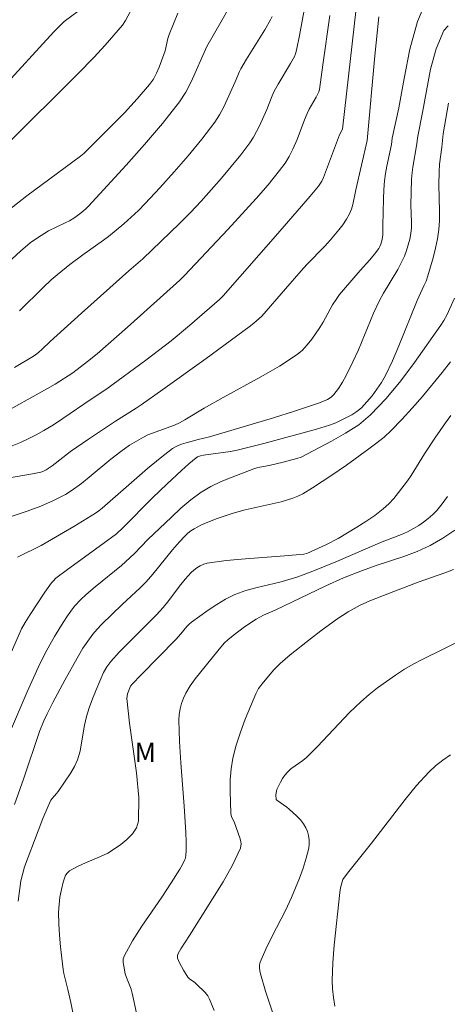
# Model space of a CAD drawing. Units: metres. Extents: x 277833 to 278348, y 1659368 to 1659933.
# Drawn here: x 278032 to 278065, y 1659412 to 1659488 of the extents above; entities that cross this region are included whole.
import ezdxf

# ---------------------------------------------------------------- set-up
doc = ezdxf.new("R2010")
doc.units = ezdxf.units.M
doc.header["$MEASUREMENT"] = 0
for name, color, linetype, lineweight, true_color in [('Curvas_Intermediarias', 7, 'Continuous', 9, 0x783c14), ('Curvas_Mestras', 7, 'Continuous', 20, 0x783c14), ('Topon_Vegetacao', 7, 'Continuous', 9, 0x00ff33)]:
    doc.layers.add(name, color=color, linetype=linetype, lineweight=lineweight, true_color=true_color)
doc.styles.add('Arial', font='arial.ttf', dxfattribs={"height": 1.5})

msp = doc.modelspace()

# ---------------------------------------------------------------- linework, layer by layer
at = {"layer": 'Curvas_Intermediarias', "flags": 128}
for points, elevation in [([(278029.572, 1659467.153), (278032.503, 1659469.814), (278033.253, 1659470.464), (278033.803, 1659470.864), (278034.664, 1659471.405), (278035.954, 1659472.015), (278036.284, 1659472.175), (278036.604, 1659472.365), (278037.085, 1659472.695), (278037.545, 1659473.085), (278037.745, 1659473.295), (278040.636, 1659476.447), (278042.057, 1659478.047), (278043.437, 1659479.668), (278044.748, 1659481.339), (278045.238, 1659482.089), (278045.648, 1659482.879), (278046.868, 1659485.61), (278047.939, 1659487.471), (278049.219, 1659489.772)], 48), ([(278063.885, 1659489.442), (278063.095, 1659487.531), (278062.515, 1659485.4), (278062.064, 1659483.149), (278061.654, 1659480.868), (278061.154, 1659478.527), (278061.084, 1659478.057), (278060.734, 1659476.367), (278060.634, 1659475.806), (278060.554, 1659475.236), (278060.504, 1659474.546), (278060.474, 1659473.866), (278060.424, 1659471.795), (278060.434, 1659471.074), (278060.384, 1659470.714), (278060.274, 1659470.354), (278060.204, 1659470.184), (278060.104, 1659470.024), (278059.774, 1659469.584), (278059.423, 1659469.164), (278058.683, 1659468.343), (278057.393, 1659466.853), (278057.093, 1659466.483), (278056.822, 1659466.103), (278056.552, 1659465.682), (278055.832, 1659464.352), (278055.562, 1659463.932), (278054.942, 1659463.031), (278054.602, 1659462.601), (278054.241, 1659462.201), (278053.831, 1659461.861), (278052.451, 1659460.96), (278051.02, 1659460.13), (278048.109, 1659458.54), (278046.658, 1659457.729), (278045.158, 1659456.809), (278044.768, 1659456.589), (278044.377, 1659456.419), (278042.327, 1659455.658), (278041.977, 1659455.488), (278041.256, 1659455.078), (278040.906, 1659454.858), (278040.236, 1659454.378), (278039.466, 1659453.778), (278037.955, 1659452.527), (278037.195, 1659451.917), (278036.404, 1659451.347), (278035.964, 1659451.077), (278035.514, 1659450.826), (278035.044, 1659450.596), (278034.083, 1659450.176), (278033.013, 1659449.776), (278030.822, 1659449.066)], 42), ([(278058.523, 1659489.932), (278057.313, 1659479.238), (278057.083, 1659478.788), (278055.862, 1659475.516), (278055.722, 1659475.226), (278055.462, 1659474.846), (278054.832, 1659474.066), (278052.161, 1659470.994), (278048.129, 1659466.393), (278047.839, 1659466.093), (278045.538, 1659464.092), (278044.117, 1659462.921), (278042.157, 1659461.421), (278039.165, 1659459.22), (278037.945, 1659458.419), (278035.774, 1659456.929), (278035.044, 1659456.449), (278034.294, 1659455.999), (278033.703, 1659455.668), (278033.103, 1659455.358), (278032.493, 1659455.078), (278031.863, 1659454.818)], 44), ([(278030.932, 1659482.209), (278035.064, 1659486.731), (278035.734, 1659487.411), (278035.874, 1659487.541), (278037.425, 1659488.691)], 51), ([(278054.401, 1659488.681), (278053.991, 1659486.451), (278053.771, 1659485.33), (278053.691, 1659485.03), (278053.611, 1659484.84), (278053.311, 1659484.3), (278052.351, 1659482.689), (278052.051, 1659482.149), (278051.89, 1659481.809), (278051.48, 1659480.758), (278050.91, 1659479.498), (278050.69, 1659479.048), (278050.45, 1659478.607), (278050.18, 1659478.187), (278049.48, 1659477.257), (278048.739, 1659476.347), (278047.989, 1659475.446), (278046.418, 1659473.686), (278045.598, 1659472.815), (278044.758, 1659471.965), (278041.927, 1659469.224), (278040.846, 1659468.303), (278037.215, 1659465.042), (278034.794, 1659462.871), (278034.183, 1659462.261), (278033.903, 1659462.021), (278033.653, 1659461.821), (278033.383, 1659461.651), (278032.033, 1659460.85)], 46), ([(278029.011, 1659470.994), (278033.003, 1659474.086), (278037.115, 1659477.137), (278037.375, 1659477.367), (278040.506, 1659480.498), (278041.506, 1659481.569), (278042.457, 1659482.679), (278042.747, 1659483.089), (278042.977, 1659483.539), (278043.177, 1659484.02), (278043.547, 1659484.98), (278043.647, 1659485.28), (278043.867, 1659486.21), (278043.967, 1659486.521), (278044.628, 1659488.171)], 49), ([(278032.423, 1659465.222), (278034.243, 1659467.023), (278034.864, 1659467.603), (278035.334, 1659468.013), (278036.314, 1659468.794), (278037.305, 1659469.544), (278038.905, 1659470.664), (278039.295, 1659470.964), (278040.466, 1659471.935), (278041.036, 1659472.435), (278041.586, 1659472.955), (278042.117, 1659473.495), (278043.237, 1659474.706), (278044.337, 1659475.936), (278045.418, 1659477.187), (278046.468, 1659478.467), (278047.469, 1659479.768), (278047.849, 1659480.348), (278048.169, 1659480.958), (278049.049, 1659482.879), (278049.369, 1659483.679), (278049.469, 1659483.87), (278049.92, 1659484.63), (278051.32, 1659486.901), (278051.77, 1659487.661), (278051.9, 1659487.911)], 47), ([(278060.114, 1659487.881), (278059.814, 1659484.89), (278059.213, 1659478.357), (278058.353, 1659474.556), (278058.113, 1659473.425), (278058.013, 1659473.055), (278057.863, 1659472.715), (278057.623, 1659472.285), (278057.343, 1659471.865), (278057.032, 1659471.465), (278056.392, 1659470.694), (278055.952, 1659470.204), (278054.572, 1659468.794), (278054.131, 1659468.313), (278052.921, 1659466.933), (278051.11, 1659464.812), (278050.48, 1659464.262), (278050.12, 1659463.982), (278046.798, 1659461.561), (278043.477, 1659459.17), (278041.796, 1659457.979), (278041.406, 1659457.719), (278039.816, 1659456.729), (278037.735, 1659455.338), (278036.364, 1659454.388), (278034.944, 1659453.287), (278034.484, 1659452.957), (278034.283, 1659452.857), (278034.073, 1659452.777), (278033.433, 1659452.657), (278031.512, 1659452.327)], 43), ([(278065.446, 1659487.191), (278065.116, 1659486.831), (278064.535, 1659485.42), (278064.105, 1659483.86), (278063.785, 1659482.199), (278063.485, 1659480.518), (278063.115, 1659478.697), (278063.015, 1659477.957), (278062.725, 1659476.297), (278062.675, 1659475.886), (278062.635, 1659475.386), (278062.605, 1659474.386), (278062.585, 1659473.375), (278062.625, 1659472.055), (278062.625, 1659471.625), (278062.585, 1659471.195), (278062.495, 1659470.744), (278062.385, 1659470.304), (278062.245, 1659469.864), (278062.084, 1659469.444), (278061.894, 1659469.024), (278061.574, 1659468.403), (278060.464, 1659466.593), (278060.134, 1659465.972), (278059.704, 1659465.052), (278058.543, 1659462.231), (278058.123, 1659461.301), (278057.603, 1659460.24), (278057.323, 1659459.72), (278057.002, 1659459.23), (278056.652, 1659458.78), (278056.432, 1659458.57), (278056.162, 1659458.399), (278055.862, 1659458.259), (278055.552, 1659458.139), (278053.621, 1659457.489), (278051.99, 1659456.979), (278047.069, 1659455.508), (278046.198, 1659455.318), (278045.258, 1659455.048), (278044.898, 1659454.938), (278044.548, 1659454.798), (278044.227, 1659454.608), (278043.257, 1659453.868), (278042.297, 1659453.077), (278038.785, 1659450.016), (278038.535, 1659449.816), (278038.285, 1659449.636), (278036.624, 1659448.606), (278034.093, 1659447.145), (278033.733, 1659446.955), (278032.623, 1659446.425), (278032.273, 1659446.225)], 41), ([(278065.946, 1659466.213), (278065.346, 1659464.882), (278065.136, 1659464.492), (278064.896, 1659464.122), (278062.855, 1659461.241), (278061.804, 1659459.82), (278060.684, 1659458.469), (278059.483, 1659457.209), (278058.563, 1659456.449), (278057.543, 1659455.788), (278056.472, 1659455.188), (278054.141, 1659453.948), (278053.791, 1659453.828), (278052.731, 1659453.558), (278051.67, 1659453.307), (278050.95, 1659453.177), (278050.71, 1659453.127), (278050.48, 1659453.047), (278048.809, 1659452.407), (278047.979, 1659452.067), (278047.179, 1659451.677), (278046.418, 1659451.237), (278045.618, 1659450.656), (278044.858, 1659450.016), (278044.127, 1659449.326), (278042.327, 1659447.595), (278041.296, 1659446.515), (278040.936, 1659446.175), (278040.276, 1659445.604), (278038.245, 1659443.934), (278037.575, 1659443.364), (278037.115, 1659442.943), (278036.694, 1659442.483), (278036.504, 1659442.243), (278036.134, 1659441.723), (278035.794, 1659441.193), (278035.134, 1659440.112), (278034.404, 1659438.842), (278033.853, 1659437.721), (278033.013, 1659435.841), (278031.662, 1659432.669)], 39), ([(278032.053, 1659427.167), (278032.773, 1659429.198), (278033.973, 1659432.789), (278034.294, 1659433.62), (278034.554, 1659434.16), (278034.994, 1659435.03), (278035.914, 1659436.751), (278036.865, 1659438.442), (278037.315, 1659439.212), (278037.555, 1659439.582), (278037.815, 1659439.942), (278038.085, 1659440.292), (278038.415, 1659440.682), (278038.775, 1659441.063), (278040.346, 1659442.583), (278041.736, 1659443.874), (278042.177, 1659444.324), (278042.707, 1659444.924), (278044.217, 1659446.805), (278044.748, 1659447.415), (278045.168, 1659447.865), (278045.388, 1659448.075), (278045.628, 1659448.265), (278045.888, 1659448.426), (278046.458, 1659448.716), (278047.059, 1659448.976), (278047.669, 1659449.206), (278048.279, 1659449.426), (278048.899, 1659449.626), (278049.81, 1659449.876), (278052.581, 1659450.506), (278053.481, 1659450.776), (278053.871, 1659450.937), (278054.261, 1659451.127), (278055.002, 1659451.577), (278056.502, 1659452.557), (278057.613, 1659453.327), (278059.353, 1659454.588), (278059.954, 1659455.038), (278060.524, 1659455.498), (278061.064, 1659455.999), (278061.894, 1659456.849), (278062.695, 1659457.729), (278063.475, 1659458.62), (278064.986, 1659460.46), (278065.646, 1659461.301)], 38), ([(278032.333, 1659419.714), (278032.533, 1659421.275), (278032.653, 1659421.775), (278032.813, 1659422.365), (278033.853, 1659425.136), (278034.223, 1659426.087), (278034.624, 1659427.037), (278034.844, 1659427.497), (278034.934, 1659427.637), (278035.284, 1659428.017), (278035.394, 1659428.158), (278036.374, 1659429.598), (278036.664, 1659430.098), (278036.905, 1659430.618), (278037.095, 1659431.269), (278037.215, 1659431.929), (278037.425, 1659433.28), (278037.585, 1659433.94), (278037.805, 1659434.63), (278038.055, 1659435.32), (278038.325, 1659436.001), (278038.905, 1659437.331), (278039.155, 1659437.771), (278039.466, 1659438.181), (278040.116, 1659438.912), (278042.977, 1659441.783), (278043.497, 1659442.343), (278043.937, 1659442.883), (278044.768, 1659443.994), (278045.198, 1659444.534), (278045.658, 1659445.044), (278045.868, 1659445.234), (278046.098, 1659445.424), (278046.348, 1659445.574), (278046.618, 1659445.694), (278046.888, 1659445.774), (278048.359, 1659445.975), (278049.85, 1659446.115), (278052.851, 1659446.335), (278054.341, 1659446.465), (278054.562, 1659446.515), (278056.082, 1659447.215), (278056.982, 1659447.685), (278058.413, 1659448.536), (278059.123, 1659448.976), (278059.804, 1659449.446), (278060.454, 1659449.956), (278060.874, 1659450.336), (278061.264, 1659450.756), (278061.624, 1659451.207), (278062.315, 1659452.127), (278062.595, 1659452.527), (278063.635, 1659454.208), (278064.435, 1659455.408), (278065.246, 1659456.579), (278065.676, 1659457.159)], 37), ([(278036.784, 1659409.85), (278036.374, 1659411.891), (278036.164, 1659412.901), (278035.854, 1659414.132), (278035.804, 1659414.442), (278035.594, 1659416.203), (278035.504, 1659417.093), (278035.454, 1659417.974), (278035.444, 1659418.854), (278035.484, 1659419.444), (278035.544, 1659420.034), (278035.654, 1659420.625), (278035.794, 1659421.185), (278035.984, 1659421.715), (278036.114, 1659421.905), (278036.284, 1659422.055), (278036.504, 1659422.185), (278036.945, 1659422.405), (278037.515, 1659422.675), (278038.675, 1659423.146), (278039.235, 1659423.416), (278039.756, 1659423.736), (278040.226, 1659424.086), (278040.696, 1659424.476), (278041.126, 1659424.906), (278041.446, 1659425.376), (278041.596, 1659425.887), (278041.616, 1659427.707), (278041.446, 1659429.598), (278040.896, 1659433.44), (278040.706, 1659435.34), (278040.716, 1659435.52), (278040.756, 1659435.701), (278040.976, 1659436.281), (278041.106, 1659436.451), (278041.796, 1659437.161), (278044.468, 1659439.892), (278044.858, 1659440.322), (278045.328, 1659440.883), (278045.498, 1659441.063), (278045.678, 1659441.213), (278046.969, 1659442.153), (278047.629, 1659442.593), (278048.309, 1659442.993), (278049.019, 1659443.344), (278049.86, 1659443.654), (278050.73, 1659443.894), (278052.491, 1659444.314), (278053.371, 1659444.564), (278053.881, 1659444.724), (278054.892, 1659445.104), (278056.792, 1659445.875), (278060.384, 1659447.415), (278061.854, 1659447.985), (278062.335, 1659448.195), (278062.795, 1659448.436), (278063.185, 1659448.676), (278063.565, 1659448.926), (278063.925, 1659449.206), (278064.265, 1659449.516), (278064.575, 1659449.836), (278065.006, 1659450.356), (278065.396, 1659450.917)], 36), ([(278047.419, 1659411.271), (278047.069, 1659412.161), (278046.928, 1659412.421), (278046.738, 1659412.661), (278046.068, 1659413.322), (278045.938, 1659413.432), (278045.518, 1659413.732), (278045.408, 1659413.852), (278045.058, 1659414.382), (278044.758, 1659414.952), (278044.608, 1659415.322), (278044.598, 1659415.513), (278044.648, 1659415.683), (278044.848, 1659416.033), (278045.528, 1659417.063), (278048.129, 1659421.215), (278048.849, 1659422.495), (278049.449, 1659423.796), (278049.51, 1659424.146), (278049.439, 1659424.516), (278048.959, 1659425.827), (278048.799, 1659426.157), (278048.739, 1659426.327), (278048.709, 1659426.497), (278048.659, 1659428.198), (278048.669, 1659429.058), (278048.729, 1659429.908), (278048.859, 1659430.739), (278049.119, 1659431.749), (278049.449, 1659432.749), (278049.82, 1659433.74), (278050.63, 1659435.701), (278050.73, 1659435.911), (278050.85, 1659436.111), (278051.12, 1659436.481), (278051.99, 1659437.521), (278052.251, 1659437.791), (278052.521, 1659438.041), (278053.281, 1659438.692), (278054.852, 1659439.932), (278055.652, 1659440.542), (278056.882, 1659441.443), (278057.763, 1659442.023), (278058.213, 1659442.283), (278058.683, 1659442.523), (278059.423, 1659442.863), (278060.934, 1659443.464), (278063.145, 1659444.294), (278065.196, 1659445.024), (278065.876, 1659445.294)], 34), ([(278052.491, 1659409.47), (278051.39, 1659412.781), (278051, 1659414.122), (278050.95, 1659414.352), (278050.92, 1659414.582), (278050.92, 1659414.802), (278050.97, 1659415.022), (278051.4, 1659416.023), (278051.89, 1659417.013), (278052.911, 1659418.984), (278053.381, 1659419.994), (278053.691, 1659420.745), (278054.001, 1659421.495), (278054.281, 1659422.255), (278054.521, 1659423.025), (278054.712, 1659423.796), (278054.752, 1659424.106), (278054.752, 1659424.436), (278054.702, 1659424.766), (278054.622, 1659425.076), (278054.501, 1659425.366), (278054.311, 1659425.687), (278054.071, 1659425.987), (278053.791, 1659426.277), (278053.211, 1659426.817), (278053.031, 1659426.967), (278052.261, 1659427.487), (278052.211, 1659427.557), (278052.191, 1659427.907), (278052.221, 1659428.188), (278052.261, 1659428.328), (278052.531, 1659428.898), (278052.691, 1659429.168), (278052.871, 1659429.428), (278053.071, 1659429.668), (278053.341, 1659429.918), (278054.251, 1659430.548), (278054.542, 1659430.779), (278055.382, 1659431.629), (278057.032, 1659433.39), (278057.863, 1659434.26), (278058.733, 1659435.09), (278059.363, 1659435.64), (278060.024, 1659436.161), (278060.694, 1659436.661), (278061.394, 1659437.131), (278062.094, 1659437.591), (278062.765, 1659437.981), (278063.445, 1659438.342), (278066.906, 1659440.052)], 33), ([(278056.722, 1659411.621), (278056.622, 1659412.281), (278056.552, 1659412.942), (278056.532, 1659413.602), (278056.582, 1659414.962), (278056.682, 1659416.313), (278057.103, 1659420.384), (278057.163, 1659420.735), (278057.343, 1659421.375), (278057.383, 1659421.455), (278057.813, 1659422.005), (278059.563, 1659424.186), (278062.134, 1659427.547), (278063.025, 1659428.638), (278063.965, 1659429.668), (278064.475, 1659430.148), (278065.046, 1659430.588), (278065.636, 1659430.989)], 32)]:
    msp.add_lwpolyline(points, dxfattribs=dict(at, elevation=elevation))
at = {"layer": 'Curvas_Mestras', "flags": 128}
for points, elevation in [([(278031.432, 1659478.017), (278036.925, 1659483.499), (278038.155, 1659484.76), (278039.035, 1659485.71), (278040.376, 1659487.251), (278040.606, 1659487.611), (278042.447, 1659491.052)], 50), ([(278056.332, 1659487.991), (278055.812, 1659484.19), (278055.542, 1659482.299), (278055.502, 1659482.119), (278055.282, 1659481.699), (278054.752, 1659480.768), (278054.592, 1659480.448), (278054.381, 1659479.958), (278053.811, 1659478.447), (278053.481, 1659477.677), (278053.211, 1659477.127), (278053.061, 1659476.867), (278052.891, 1659476.617), (278052.471, 1659476.046), (278051.59, 1659474.946), (278050.66, 1659473.886), (278048.469, 1659471.485), (278045.138, 1659467.943), (278044.788, 1659467.593), (278040.756, 1659463.972), (278038.405, 1659461.921), (278037.665, 1659461.311), (278036.524, 1659460.45), (278035.174, 1659459.58), (278034.584, 1659459.23), (278030.772, 1659457.119)], 45), ([(278029.602, 1659433.93), (278032.583, 1659440.702), (278032.863, 1659441.203), (278033.253, 1659441.813), (278034.384, 1659443.524), (278034.884, 1659444.244), (278035.014, 1659444.394), (278035.234, 1659444.604), (278036.134, 1659445.274), (278038.855, 1659447.255), (278039.896, 1659448.035), (278040.416, 1659448.526), (278042.687, 1659450.816), (278043.807, 1659451.897), (278044.908, 1659452.917), (278045.478, 1659453.418), (278046.048, 1659453.898), (278046.138, 1659453.958), (278046.368, 1659454.038), (278046.598, 1659454.088), (278048.679, 1659454.388), (278049.199, 1659454.488), (278050.23, 1659454.738), (278051.26, 1659454.998), (278055.322, 1659456.109), (278056.312, 1659456.419), (278056.792, 1659456.599), (278057.633, 1659456.989), (278058.043, 1659457.219), (278058.423, 1659457.469), (278058.773, 1659457.759), (278059.193, 1659458.199), (278059.604, 1659458.68), (278059.974, 1659459.18), (278060.314, 1659459.71), (278060.624, 1659460.25), (278061.164, 1659461.371), (278061.664, 1659462.531), (278063.075, 1659466.032), (278063.595, 1659467.153), (278063.755, 1659467.523), (278063.895, 1659467.913), (278064.105, 1659468.614), (278064.305, 1659469.324), (278064.485, 1659470.044), (278064.635, 1659470.764), (278064.746, 1659471.495), (278064.796, 1659472.175), (278064.796, 1659472.875), (278064.746, 1659474.956), (278064.756, 1659475.906), (278064.786, 1659476.537), (278064.966, 1659477.847), (278065.066, 1659478.868), (278065.496, 1659481.248)], 40), ([(278041.436, 1659411.081), (278041.116, 1659412.631), (278041.026, 1659412.932), (278040.666, 1659413.822), (278040.576, 1659414.122), (278040.456, 1659414.692), (278040.416, 1659414.982), (278040.426, 1659415.262), (278040.506, 1659415.513), (278041.146, 1659416.663), (278041.856, 1659417.783), (278043.387, 1659420.014), (278044.117, 1659421.135), (278044.778, 1659422.185), (278044.978, 1659422.545), (278045.158, 1659422.915), (278045.208, 1659423.036), (278045.248, 1659423.296), (278045.268, 1659423.566), (278045.268, 1659424.286), (278045.248, 1659425.006), (278045.108, 1659427.037), (278044.848, 1659430.368), (278044.748, 1659432.029), (278044.708, 1659433.68), (278044.728, 1659434.11), (278044.798, 1659434.54), (278044.908, 1659434.96), (278045.058, 1659435.37), (278045.238, 1659435.761), (278045.578, 1659436.321), (278045.958, 1659436.861), (278047.699, 1659439.022), (278048.199, 1659439.592), (278048.479, 1659439.852), (278048.889, 1659440.202), (278049.319, 1659440.532), (278049.76, 1659440.863), (278050.67, 1659441.463), (278050.95, 1659441.613), (278051.24, 1659441.753), (278052.131, 1659442.143), (278056.042, 1659444.024), (278057.383, 1659444.634), (278058.853, 1659445.214), (278059.904, 1659445.584), (278062.034, 1659446.275), (278063.075, 1659446.675), (278064.075, 1659447.135), (278065.036, 1659447.695), (278065.976, 1659448.325)], 35)]:
    msp.add_lwpolyline(points, dxfattribs=dict(at, elevation=elevation))

# ---------------------------------------------------------------- texts
at = {"layer": 'Topon_Vegetacao', "style": 'Arial'}
msp.add_text('M', height=1.5, dxfattribs=at).set_placement((278041.289, 1659430.436))

doc.saveas('drawing.dxf')
